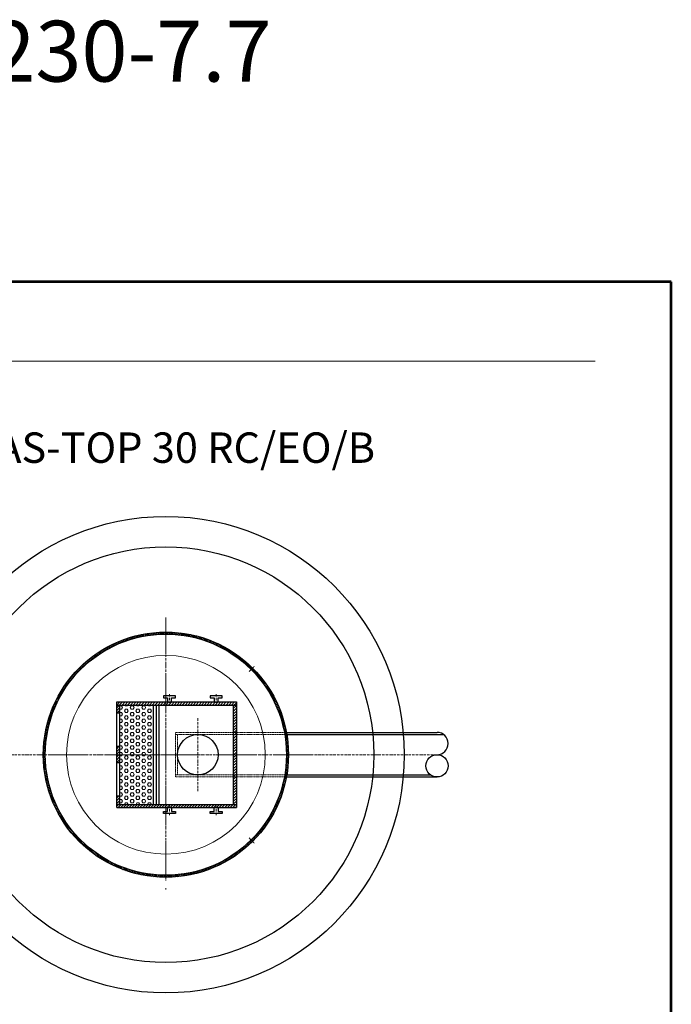
# Model space of a CAD drawing. Units: inches. Extents: x -3 to 5195, y -2 to 8640.
# Drawn here: x 1982 to 5195, y 3785 to 8640 of the extents above; entities that cross this region are included whole.
import ezdxf
from ezdxf.enums import TextEntityAlignment as Align

# ---------------------------------------------------------------- set-up
doc = ezdxf.new("R2010")
doc.units = ezdxf.units.IN
doc.header["$MEASUREMENT"] = 0
doc.linetypes.add('ACAD_ISO10W100', pattern=[18.5, 12, -3, 0.5, -3])
doc.linetypes.add('DASHED', pattern=[0.75, 0.5, -0.25])
for name, color, linetype, lineweight in [('a bet', 1, 'Continuous', 50), ('AS_Neviditelná', 241, 'DASHED', 13), ('AS_Obrys', 7, 'Continuous', 25), ('AS_Osy', 4, 'ACAD_ISO10W100', 13), ('AS_Šrafy', 3, 'Continuous', 9), ('CER.TEN', 1, 'Continuous', 0), ('NÁZVY', 7, 'Continuous', 0), ('SRAFY', 9, 'Continuous', 0)]:
    doc.layers.add(name, color=color, linetype=linetype, lineweight=lineweight)
doc.layers.add('AS-Ramecek', color=9, linetype='Continuous')
doc.layers.add('AS_Kóty', color=7, linetype='Continuous')
doc.styles.add('Arial', font='ARIAL.TTF')
doc.styles.add('Castelar', font='CASTELAR.TTF')
doc.styles.add('ROMANS', font='romans.shx')

# ---------------------------------------------------------------- blocks, each defined once
blk = doc.blocks.new('ram_samotny')
at = {"layer": 'AS-Ramecek', "lineweight": 53}
for p, q in [((0, 8167.5), (-5775, 8167.5)), ((0, 0), (0, 8167.5))]:
    blk.add_line(p, q, dxfattribs=at)
at = {"layer": 'AS-Ramecek', "color": 9, "lineweight": 18}
blk.add_open_spline([(-4147.9, 7732.5), (-4147.9, 7732.5), (-416.8, 7732.5), (-416.8, 7732.5)], degree=3, dxfattribs=at)
at = {"layer": 'SRAFY', "color": 156}
for tag, height, style, p in [('NÁZEV_VÝROBKU', 90, 'Arial', (-461.5, 7777.3)), ('TYP_VÝROBKU', 75, 'Castelar', (-461.5, 7586))]:
    blk.add_attdef(tag, text='', height=height, dxfattribs=dict(at, style=style)).set_placement(p, align=Align.RIGHT)

msp = doc.modelspace()

# ---------------------------------------------------------------- hatches: boundary and pattern name
at = {"layer": 'AS_Šrafy'}
h = msp.add_hatch(dxfattribs=at)
h.set_pattern_fill('ANSI31', color=256, scale=2, angle=90, style=0)
h.set_pattern_definition([(135, (-5030.1553, 4257.9104), (-4.490128, -4.490128), [])])
h.paths.add_polyline_path([(3294.738, 4905.936), (3297.271, 4905.936, 0.00419956), (3299.035, 4915.936), (3296.953, 4915.936), (3288.893, 4915.936, -0.00427246), (3287.098, 4905.936)])
h.paths.add_polyline_path([(3297.271, 4905.936), (3294.738, 4905.936), (3287.098, 4905.936, -0.11875428), (3172.913, 4651.953), (3180.04, 4644.826, 0.12007719)])
h.paths.add_polyline_path([(3296.953, 4915.936), (3299.035, 4915.936, 0.0415714), (3307.364, 5015.936), (3297.364, 5015.936, -0.04227818), (3288.893, 4915.936)])
h.paths.add_polyline_path([(3066.847, 4545.887), (3073.974, 4538.76, 0.03110753), (3130.31, 4588.49), (3123.239, 4595.561, -0.03163392)])
h.paths.add_polyline_path([(3073.974, 4538.76), (3066.847, 4545.887, -0.16623245), (2702.864, 4421.436), (2702.864, 4411.436, 0.1667729)])
h.paths.add_polyline_path([(3066.847, 5485.986), (3073.974, 5493.113, 0.1667729), (2702.864, 5620.436), (2702.864, 5610.436, -0.16623245)])
h.paths.add_polyline_path([(3073.974, 5493.113), (3066.847, 5485.986, -0.03163392), (3123.239, 5436.311), (3130.31, 5443.383, 0.03110753)])
h.paths.add_polyline_path([(3288.893, 5115.936, -0.04227818), (3297.364, 5015.936), (3307.364, 5015.936, 0.0415714), (3299.035, 5115.936), (3296.953, 5115.936)])
h.paths.add_polyline_path([(3172.913, 5379.92), (3180.04, 5387.047, 0.03110753), (3130.31, 5443.383), (3123.239, 5436.311, -0.03163392)])
h.paths.add_polyline_path([(3180.04, 5387.047), (3172.913, 5379.92, -0.11875428), (3287.098, 5125.936), (3294.738, 5125.936), (3297.271, 5125.936, 0.12007719)])
h.paths.add_polyline_path([(3180.04, 4644.826), (3172.913, 4651.953, -0.03163392), (3123.239, 4595.561), (3130.31, 4588.49, 0.03110753)])
h.paths.add_polyline_path([(3296.953, 5115.936), (3299.035, 5115.936, 0.00419956), (3297.271, 5125.936), (3294.738, 5125.936), (3287.098, 5125.936, -0.00427246), (3288.893, 5115.936)])
h.paths.add_polyline_path([(2108.364, 5015.936, -0.41421356), (2702.864, 5610.436), (2702.864, 5620.436, 0.41421356), (2098.364, 5015.936)])
h.paths.add_polyline_path([(2702.864, 4421.436, -0.41421356), (2108.364, 5015.936), (2098.364, 5015.936, 0.41421356), (2702.864, 4411.436)])
h = msp.add_hatch(dxfattribs=at)
h.set_pattern_fill('ANSI31', color=256, scale=3, style=0)
h.set_pattern_definition([(45, (-3040.507, 2386.645), (-6.735192, 6.735192), [])])
h.paths.add_polyline_path([(3050.388, 5260.936), (3035.388, 5260.936), (3035.388, 5125.936), (3050.388, 5125.936)])
h.paths.add_polyline_path([(3050.388, 5275.936), (2702.864, 5275.936), (2702.864, 5260.936), (3050.388, 5260.936)])
h.paths.add_polyline_path([(2702.864, 5275.936), (2460.364, 5275.936), (2460.364, 5260.936), (2702.864, 5260.936)])
h.paths.add_polyline_path([(2475.364, 5260.936), (2460.364, 5260.936), (2460.364, 5220.936), (2475.364, 5220.936)])
h.paths.add_polyline_path([(2475.364, 5055.936), (2460.364, 5055.936), (2460.364, 5015.936), (2475.364, 5015.936)])
h.paths.add_polyline_path([(2475.364, 5015.936), (2460.364, 5015.936), (2460.364, 4975.936), (2475.364, 4975.936)])
h.paths.add_polyline_path([(2475.364, 4810.936), (2460.364, 4810.936), (2460.364, 4770.936), (2475.364, 4770.936)])
h.paths.add_polyline_path([(2702.864, 4770.936), (2460.364, 4770.936), (2460.364, 4755.936), (2702.864, 4755.936)])
h.paths.add_polyline_path([(3050.388, 4770.936), (2702.864, 4770.936), (2702.864, 4755.936), (3050.388, 4755.936)])
h.paths.add_polyline_path([(3050.388, 4905.936), (3035.388, 4905.936), (3035.388, 4770.936), (3050.388, 4770.936)])
h.paths.add_polyline_path([(3050.388, 5015.936), (3035.388, 5015.936), (3035.388, 4915.936), (3050.388, 4915.936)])
h.paths.add_polyline_path([(3050.388, 5115.936), (3035.388, 5115.936), (3035.388, 5015.936), (3050.388, 5015.936)])
h.paths.add_polyline_path([(3050.388, 5125.936), (3035.388, 5125.936), (3035.388, 5115.936), (3050.388, 5115.936)])
h.paths.add_polyline_path([(3050.388, 4915.936), (3035.388, 4915.936), (3035.388, 4905.936), (3050.388, 4905.936)])
at = {"layer": 'AS_Šrafy', "ltscale": 0.5}
h = msp.add_hatch(dxfattribs=at)
h.set_pattern_fill('HEX', color=256, scale=3, style=0)
h.set_pattern_definition([(0, (-3040.507, 2386.645), (0, 16.49778), [9.525, -19.05]), (120, (-3040.507, 2386.645), (-14.287497, -8.24889), [9.525, -19.05]), (60, (-3030.982, 2386.645), (-14.287497, 8.24889), [9.525, -19.05])])
h.paths.add_polyline_path([(2475.364, 5015.936), (2640.364, 5015.936), (2640.364, 5260.936), (2475.364, 5260.936)])
h.paths.add_polyline_path([(2640.364, 4770.936), (2640.364, 5015.936), (2475.364, 5015.936), (2475.364, 4770.936)])

# ---------------------------------------------------------------- linework, layer by layer
at = {"layer": 'AS_Neviditelná'}
for p, q in [((3066.847, 5485.986, 426.248), (3073.974, 5493.113, 426.248)), ((3172.913, 5379.92, 426.248), (3180.04, 5387.047, 426.248)), ((2750.388, 5125.936, 426.248), (3294.738, 5125.936, 426.248)), ((2750.388, 4905.936, 426.248), (2750.388, 5125.936, 426.248)), ((2750.388, 5115.936, 426.248), (3296.953, 5115.936, 426.248)), ((2760.388, 4915.936, 426.248), (2760.388, 5115.936, 426.248)), ((2750.388, 4915.936, 426.248), (3296.953, 4915.936, 426.248)), ((2750.388, 4905.936, 426.248), (3294.738, 4905.936, 426.248)), ((3172.913, 4651.953, 426.248), (3180.04, 4644.826, 426.248)), ((3066.847, 4545.887, 426.248), (3073.974, 4538.76, 426.248))]:
    msp.add_line(p, q, dxfattribs=at)
at = {"layer": 'AS_Obrys'}
for p, q in [((2690.364, 5305.936, 426.248), (2690.364, 5295.936, 426.248)), ((2750.364, 5305.936, 426.248), (2690.364, 5305.936, 426.248)), ((2690.364, 5295.936, 426.248), (2710.364, 5295.936, 426.248)), ((2710.364, 5295.936, 426.248), (2710.364, 5275.936, 426.248)), ((2730.364, 5295.936, 426.248), (2750.364, 5295.936, 426.248)), ((2730.364, 5275.936, 426.248), (2730.364, 5295.936, 426.248)), ((2750.364, 5295.936, 426.248), (2750.364, 5305.936, 426.248)), ((2980.388, 5305.936, 426.248), (2920.388, 5305.936, 426.248)), ((2920.388, 5305.936, 426.248), (2920.388, 5295.936, 426.248)), ((2920.388, 5295.936, 426.248), (2940.388, 5295.936, 426.248)), ((2940.388, 5295.936, 426.248), (2940.388, 5275.936, 426.248)), ((2960.388, 5295.936, 426.248), (2980.388, 5295.936, 426.248)), ((2960.388, 5275.936, 426.248), (2960.388, 5295.936, 426.248)), ((2980.388, 5295.936, 426.248), (2980.388, 5305.936, 426.248)), ((2460.364, 5275.936, 426.248), (3050.388, 5275.936, 426.248)), ((2460.364, 4755.936, 426.248), (2460.364, 5275.936, 426.248)), ((2460.364, 5260.936, 426.248), (3050.388, 5260.936, 426.248)), ((2475.364, 4770.936, 426.248), (2475.364, 5260.936, 426.248)), ((2640.364, 5260.936, 426.248), (2640.364, 4770.936, 426.248)), ((2655.364, 5260.936, 426.248), (2655.364, 4770.936, 426.248)), ((2668.354, 5260.936, 426.248), (2668.354, 4770.936, 426.248)), ((3035.388, 5260.936, 426.248), (3035.388, 4770.936, 426.248)), ((3050.388, 5275.936, 426.248), (3050.388, 4755.936, 426.248)), ((2475.364, 5220.936, 426.248), (2460.364, 5220.936, 426.248)), ((3294.738, 5125.936, 426.248), (3487.364, 5125.936, 426.248)), ((3296.953, 5115.936, 426.248), (3487.364, 5115.936, 426.248)), ((3487.364, 5125.936, 426.248), (4039.804, 5125.936, 426.248)), ((3487.364, 5115.936, 426.248), (4071.427, 5115.936, 426.248)), ((2475.364, 5055.936, 426.248), (2460.364, 5055.936, 426.248)), ((2475.364, 4975.936, 426.248), (2460.364, 4975.936, 426.248)), ((3294.738, 4905.936, 426.248), (3487.364, 4905.936, 426.248)), ((3296.953, 4915.936, 426.248), (3487.364, 4915.936, 426.248)), ((3487.364, 4915.936, 426.248), (4008.181, 4915.936, 426.248)), ((3487.364, 4905.936, 426.248), (4039.804, 4905.936, 426.248)), ((2475.364, 4810.936, 426.248), (2460.364, 4810.936, 426.248)), ((2460.364, 4770.936, 426.248), (3050.388, 4770.936, 426.248)), ((2460.364, 4755.936, 426.248), (3050.388, 4755.936, 426.248)), ((2690.364, 4725.936, 426.248), (2690.364, 4735.936, 426.248)), ((2690.364, 4735.936, 426.248), (2710.364, 4735.936, 426.248)), ((2750.364, 4725.936, 426.248), (2690.364, 4725.936, 426.248)), ((2710.364, 4735.936, 426.248), (2710.364, 4755.936, 426.248)), ((2730.364, 4755.936, 426.248), (2730.364, 4735.936, 426.248)), ((2730.364, 4735.936, 426.248), (2750.364, 4735.936, 426.248)), ((2750.364, 4735.936, 426.248), (2750.364, 4725.936, 426.248)), ((2920.388, 4725.936, 426.248), (2920.388, 4735.936, 426.248)), ((2920.388, 4735.936, 426.248), (2940.388, 4735.936, 426.248)), ((2980.388, 4725.936, 426.248), (2920.388, 4725.936, 426.248)), ((2940.388, 4735.936, 426.248), (2940.388, 4755.936, 426.248)), ((2960.388, 4755.936, 426.248), (2960.388, 4735.936, 426.248)), ((2960.388, 4735.936, 426.248), (2980.388, 4735.936, 426.248)), ((2980.388, 4735.936, 426.248), (2980.388, 4725.936, 426.248))]:
    msp.add_line(p, q, dxfattribs=at)
for centre, radius in [((2702.864, 5015.936, 426.248), 1175), ((2702.864, 5015.936, 426.248), 1025), ((2702.864, 5015.936, 426.248), 604.5), ((2702.864, 5015.936, 426.248), 594.5), ((2860.388, 5015.936, 426.248), 100)]:
    msp.add_circle(centre, radius, dxfattribs=at)
at = {"layer": 'AS_Obrys', "ltscale": 3}
msp.add_circle((4039.804, 4960.936, 426.248), 55, dxfattribs=at)
msp.add_arc((4039.804, 5070.936, 426.248), 55, 270, 90, dxfattribs=at)
at = {"layer": 'AS_Osy', "ltscale": 15}
for p, q in [((2702.864, 5693.019, 426.248), (2702.864, 4321.714, 426.248)), ((3416.364, 5015.493, 426.248), (2034.082, 5015.493, 426.248))]:
    msp.add_line(p, q, dxfattribs=at)
at = {"layer": 'AS_Osy'}
for p, q in [((2702.864, 5640.045, 426.248), (2702.864, 4395.802, 426.248)), ((3113.523, 5426.596, 426.248), (3139.839, 5452.912, 426.248)), ((2720.364, 5314.937, 426.248), (2720.364, 5271.865, 426.248)), ((2950.388, 5314.937, 426.248), (2950.388, 5271.865, 426.248)), ((2860.388, 5195.252, 426.248), (2860.388, 4836.621, 426.248)), ((4039.804, 5015.936, 426.248), (1145.278, 5015.936, 426.248)), ((2720.364, 4716.936, 426.248), (2720.364, 4760.008, 426.248)), ((2950.388, 4716.936, 426.248), (2950.388, 4760.008, 426.248)), ((3113.523, 4605.277, 426.248), (3139.839, 4578.961, 426.248))]:
    msp.add_line(p, q, dxfattribs=at)
at = {"layer": 'CER.TEN', "ltscale": 3}
msp.add_circle((2702.864, 5015.493, 426.248), 490, dxfattribs=at)

# ---------------------------------------------------------------- block references
at = {"layer": 'AS_Kóty', "ltscale": 3, "xscale": 0.9, "yscale": 0.9, "zscale": 0.9}
msp.add_blockref('ram_samotny', (5194.807, -2.466, 426.248), dxfattribs=at)

# ---------------------------------------------------------------- texts
at = {"layer": 'a bet', "color": 7, "linetype": 'Continuous', "style": 'ROMANS'}
msp.add_text('SK 230-7.7', height=300, dxfattribs=at).set_placement((1232.178, 8335.142, 426.248))
at = {"layer": 'NÁZVY', "color": 5, "ltscale": 3, "style": 'Arial'}
msp.add_text('AS-TOP 30 RC/EO/B', height=150, dxfattribs=at).set_placement((1866.406, 6455.113, 642.119))

doc.saveas('drawing.dxf')
